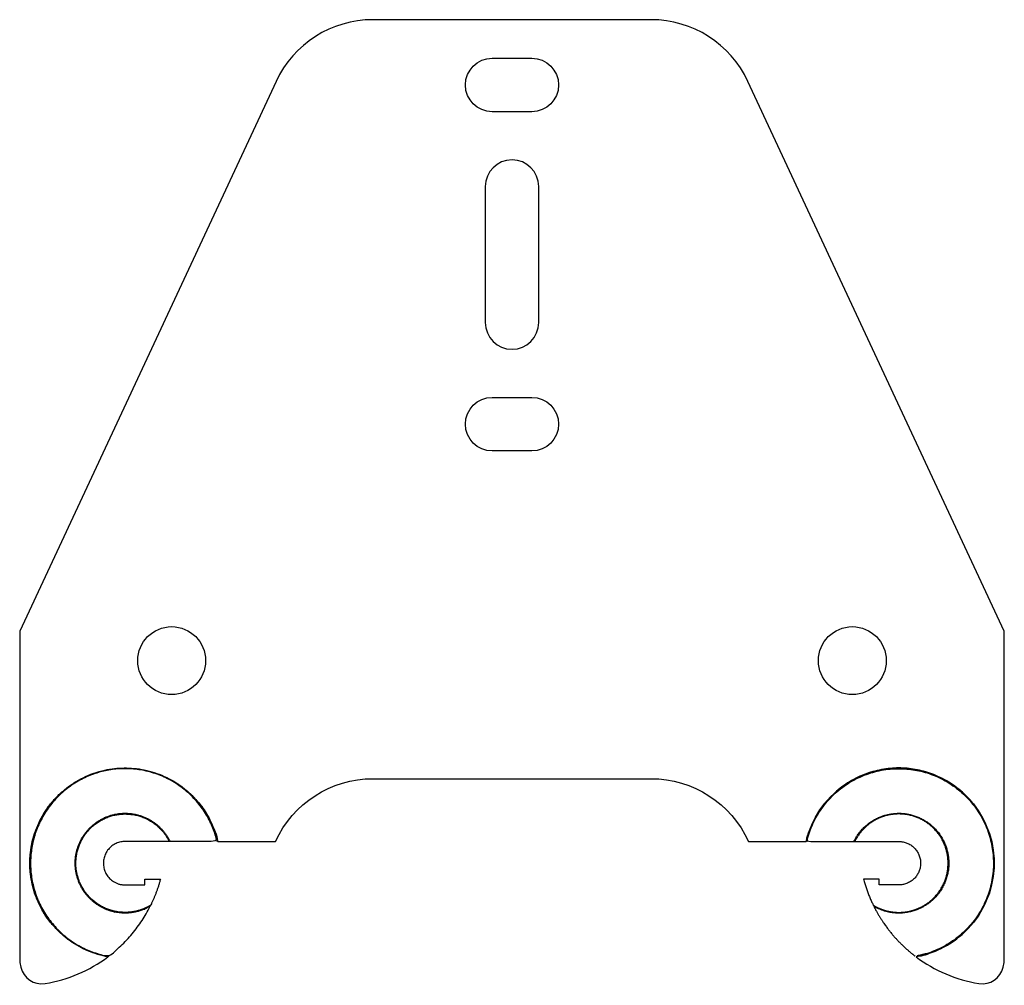
# Model space of a CAD drawing. Units: millimetres. Extents: x -46 to 46, y -19.3 to 70.9.
import ezdxf

# ---------------------------------------------------------------- set-up
doc = ezdxf.new("R2010")
doc.units = ezdxf.units.MM
doc.layers.add('RONDO', color=20, linetype='Continuous')

# ---------------------------------------------------------------- blocks, each defined once
blk = doc.blocks.new('RONDO #606')
at = {"layer": 'RONDO'}
for points in [[(-22.05, 65.158), (-46, 13.798), (-46, -17.168), (-45.895, -17.621, 0.39454), (-43.627, -19.142, 0.120942), (-37.759, -16.651, -1.849497), (-27.485, -5.868), (-22.093, -5.868, -0.294285), (-12.987, 0), (12.987, 0, -0.294285), (22.093, -5.868), (27.485, -5.868, -1.849497), (37.759, -16.651, 0.120942), (43.627, -19.142, 0.39454), (45.895, -17.621), (46, -17.168), (46, 13.798), (22.05, 65.158, 0.291473), (12.987, 70.932), (-12.987, 70.932, 0.291473)], [(-1.85, 67.332), (1.85, 67.332, -1), (1.85, 62.332), (-1.85, 62.332, -1)], [(-2.5, 42.632, 1), (2.5, 42.632), (2.5, 55.332, 1), (-2.5, 55.332)], [(-1.85, 35.632), (1.85, 35.632, -1), (1.85, 30.632), (-1.85, 30.632, -1)]]:
    blk.add_lwpolyline(points, format="xyb", close=True, dxfattribs=at)
for centre in [(-31.8, 11.032), (31.8, 11.032)]:
    blk.add_circle(centre, 3.175, dxfattribs=at)
for points, weights, knots in [([(-37.686, -16.596), (-37.693, -16.602), (-37.7, -16.608), (-37.717, -16.62), (-37.726, -16.626), (-37.742, -16.639), (-37.75, -16.645), (-37.757, -16.65), (-42.343, -15.808), (-45.247, -12.161), (-45.04, -7.503), (-44.833, -2.845), (-41.618, 0.53), (-36.975, 0.963), (-32.333, 1.395), (-28.549, -1.329), (-27.486, -5.868), (-30.374, -5.868), (-33.262, -5.868), (-36.15, -5.868), (-37.339, -5.868), (-38.18, -6.709), (-38.18, -7.898), (-38.18, -9.087), (-37.339, -9.928), (-36.15, -9.928), (-35.533, -9.928), (-34.917, -9.928), (-34.3, -9.928), (-34.3, -9.751), (-34.3, -9.575), (-34.3, -9.398), (-33.817, -9.398), (-33.333, -9.398), (-32.85, -9.398), (-33.074, -10.236), (-33.378, -11.048), (-33.76, -11.827), (-35.434, -12.846), (-37.392, -12.74), (-38.947, -11.548), (-40.503, -10.356), (-41.114, -8.493), (-40.565, -6.611), (-40.017, -4.73), (-38.502, -3.486), (-36.549, -3.316), (-34.596, -3.146), (-32.889, -4.109), (-32.023, -5.868)], [1, 1, 1, 1, 1, 1, 1, 1, 0.835955112434, 0.835955112434, 1, 0.835955112434, 0.835955112434, 1, 0.835955112434, 0.835955112434, 1, 1, 1, 1, 0.804737854124, 0.804737854124, 1, 0.804737854124, 0.804737854124, 1, 1, 1, 1, 1, 1, 1, 1, 1, 1, 0.99685640798, 0.99685640798, 1, 0.883473239597, 0.883473239597, 1, 0.883473239597, 0.883473239597, 1, 0.883473239597, 0.883473239597, 1, 0.883473239597, 0.883473239597, 1], [0, 0, 0, 0, 0.003181, 0.003181, 0.006526, 0.006526, 0.009395, 0.009395, 0.009395, 1.442931, 1.442931, 1.442931, 2.876468, 2.876468, 2.876468, 4.310005, 4.310005, 4.310005, 5.310005, 5.310005, 5.310005, 6.880801, 6.880801, 6.880801, 8.451598, 8.451598, 8.451598, 9.451598, 9.451598, 9.451598, 10.451598, 10.451598, 10.451598, 11.451598, 11.451598, 11.451598, 11.645898, 11.645898, 11.645898, 12.846344, 12.846344, 12.846344, 14.046789, 14.046789, 14.046789, 15.247234, 15.247234, 15.247234, 16.44768, 16.44768, 16.44768, 16.44768]), ([(-27.554, -5.868), (-28.619, -1.358), (-32.387, 1.34), (-37, 0.894), (-41.613, 0.448), (-44.795, -2.921), (-44.976, -7.552), (-45.158, -12.183), (-42.249, -15.791), (-37.686, -16.596), (-37.384, -16.368), (-37.062, -16.102), (-36.422, -15.517), (-36.105, -15.198), (-35.386, -14.395), (-35.003, -13.9), (-34.337, -12.907), (-34.056, -12.419), (-33.814, -11.935), (-35.528, -12.928), (-37.504, -12.782), (-39.054, -11.548), (-40.605, -10.315), (-41.191, -8.422), (-40.609, -6.528), (-40.028, -4.634), (-38.48, -3.397), (-36.505, -3.247), (-34.529, -3.096), (-32.812, -4.084), (-31.95, -5.868)], [1, 0.835579667435, 0.835579667435, 1, 0.835579667435, 0.835579667435, 1, 0.835579667435, 0.835579667435, 1, 1, 1, 1, 1, 1, 1, 1, 1, 1, 0.884179672635, 0.884179672635, 1, 0.884179672635, 0.884179672635, 1, 0.884179672635, 0.884179672635, 1, 0.884179672635, 0.884179672635, 1], [0, 0, 0, 0, 1.43525, 1.43525, 1.43525, 2.870501, 2.870501, 2.870501, 4.305751, 4.305751, 4.305751, 4.442243, 4.442243, 4.578957, 4.578957, 4.767699, 4.767699, 4.947834, 4.947834, 4.947834, 6.144522, 6.144522, 6.144522, 7.34121, 7.34121, 7.34121, 8.537898, 8.537898, 8.537898, 9.734587, 9.734587, 9.734587, 9.734587]), ([(27.554, -5.868), (28.619, -1.358), (32.387, 1.34), (37, 0.894), (41.613, 0.448), (44.795, -2.921), (44.976, -7.552), (45.158, -12.183), (42.249, -15.791), (37.686, -16.596), (37.693, -16.602), (37.7, -16.608), (37.717, -16.62), (37.726, -16.626), (37.742, -16.639), (37.75, -16.645), (37.757, -16.65), (42.343, -15.808), (45.247, -12.161), (45.04, -7.503), (44.833, -2.845), (41.618, 0.53), (36.975, 0.963), (32.333, 1.395), (28.549, -1.329), (27.486, -5.868), (30.374, -5.868), (33.262, -5.868), (36.15, -5.868), (36.893, -5.868), (37.537, -6.239), (37.908, -6.883), (38.28, -7.526), (38.28, -8.269), (37.908, -8.913), (37.537, -9.556), (36.893, -9.928), (36.15, -9.928), (35.533, -9.928), (34.917, -9.928), (34.3, -9.928), (34.3, -9.751), (34.3, -9.575), (34.3, -9.398), (33.817, -9.398), (33.333, -9.398), (32.85, -9.398), (33.074, -10.236), (33.378, -11.048), (33.76, -11.827), (35.434, -12.846), (37.392, -12.74), (38.947, -11.548), (40.503, -10.356), (41.114, -8.493), (40.565, -6.611), (40.017, -4.73), (38.502, -3.486), (36.549, -3.316), (34.596, -3.146), (32.889, -4.109), (32.023, -5.868)], [1, 0.835579667435, 0.835579667435, 1, 0.835579667435, 0.835579667435, 1, 0.835579667435, 0.835579667435, 1, 1, 1, 1, 1, 1, 1, 1, 0.835955112434, 0.835955112434, 1, 0.835955112434, 0.835955112434, 1, 0.835955112434, 0.835955112434, 1, 1, 1, 1, 0.910683602523, 0.910683602523, 1, 0.910683602523, 0.910683602523, 1, 0.910683602523, 0.910683602523, 1, 1, 1, 1, 1, 1, 1, 1, 1, 1, 0.99685640798, 0.99685640798, 1, 0.883473239597, 0.883473239597, 1, 0.883473239597, 0.883473239597, 1, 0.883473239597, 0.883473239597, 1, 0.883473239597, 0.883473239597, 1], [0, 0, 0, 0, 1.43525, 1.43525, 1.43525, 2.870501, 2.870501, 2.870501, 4.305751, 4.305751, 4.305751, 4.308932, 4.308932, 4.312278, 4.312278, 4.315146, 4.315146, 4.315146, 5.748683, 5.748683, 5.748683, 7.182219, 7.182219, 7.182219, 8.615756, 8.615756, 8.615756, 9.615756, 9.615756, 9.615756, 10.662954, 10.662954, 10.662954, 11.710151, 11.710151, 11.710151, 12.757349, 12.757349, 12.757349, 13.757349, 13.757349, 13.757349, 14.757349, 14.757349, 14.757349, 15.757349, 15.757349, 15.757349, 15.95165, 15.95165, 15.95165, 17.152095, 17.152095, 17.152095, 18.35254, 18.35254, 18.35254, 19.552986, 19.552986, 19.552986, 20.753431, 20.753431, 20.753431, 20.753431]), ([(31.95, -5.868), (32.812, -4.084), (34.529, -3.096), (36.505, -3.247), (38.48, -3.397), (40.028, -4.634), (40.609, -6.528), (41.191, -8.422), (40.605, -10.315), (39.054, -11.548), (37.504, -12.782), (35.528, -12.928), (33.814, -11.935), (34.269, -12.844), (34.755, -13.554), (35.588, -14.646), (36.059, -15.16), (36.932, -15.997), (37.334, -16.329), (37.686, -16.596)], [1, 0.884179672635, 0.884179672635, 1, 0.884179672635, 0.884179672635, 1, 0.884179672635, 0.884179672635, 1, 0.884179672635, 0.884179672635, 1, 1, 1, 1, 1, 1, 1, 1], [0, 0, 0, 0, 1.196688, 1.196688, 1.196688, 2.393376, 2.393376, 2.393376, 3.590064, 3.590064, 3.590064, 4.786752, 4.786752, 4.786752, 4.933316, 4.933316, 5.104768, 5.104768, 5.262357, 5.262357, 5.262357, 5.262357])]:
    blk.add_rational_spline(points, weights, degree=3, knots=knots, dxfattribs=at)
for points in [[(-33.76, -11.827), (-33.766, -11.84), (-33.772, -11.852), (-33.792, -11.891), (-33.804, -11.915), (-33.814, -11.935)], [(33.76, -11.827), (33.766, -11.84), (33.772, -11.852), (33.792, -11.891), (33.804, -11.915), (33.814, -11.935)]]:
    blk.add_open_spline(points, degree=3, knots=[-0.01102768, -0.01102768, -0.01102768, -0.01102768, -0.00745994, -0.00745994, 0, 0, 0, 0], dxfattribs=at)

msp = doc.modelspace()

# ---------------------------------------------------------------- block references
at = {"layer": 'RONDO'}
msp.add_blockref('RONDO #606', (0, 0), dxfattribs=at)

doc.saveas('drawing.dxf')
